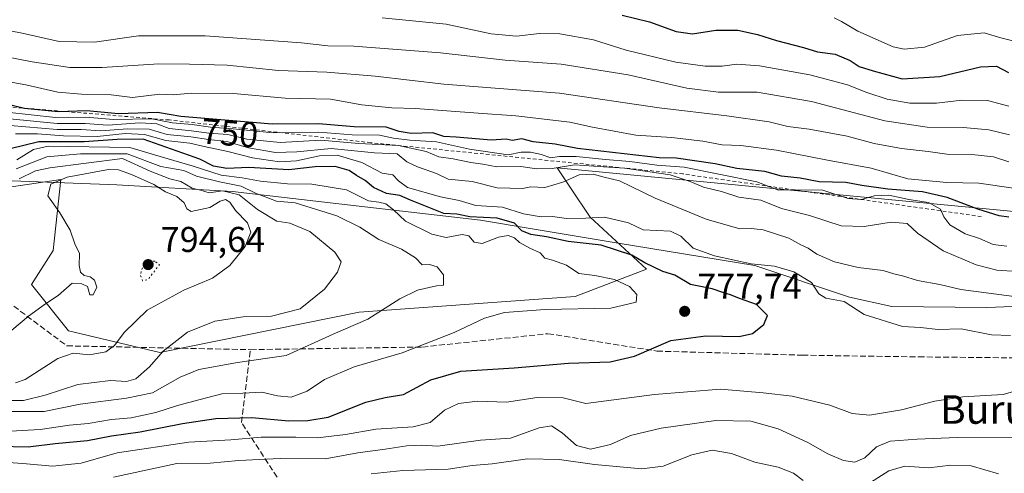
# Model space of a CAD drawing. Units: metres. Extents: x 586690 to 590141, y 4752111 to 4754470.
# Drawn here: x 588431 to 588706, y 4754103 to 4754229 of the extents above; entities that cross this region are included whole.
import ezdxf
from ezdxf.enums import TextEntityAlignment as Align

# ---------------------------------------------------------------- set-up
doc = ezdxf.new("R2010")
doc.units = ezdxf.units.M
doc.header["$MEASUREMENT"] = 0
for name, pattern in [('DGN Style 2', [1.648017, 0.98881, -0.659207]), ('DGN Style 3', [2.307223, 1.648017, -0.659207]), ('DGN Style 5', [1.153612, 0.494405, -0.659207])]:
    doc.linetypes.add(name, pattern=pattern)
for name, color, linetype, lineweight in [('Arbolado forestal CxS', 92, 'Continuous', 0), ('Curva de nivel maestra', 30, 'Continuous', 30), ('Curva de nivel normal', 30, 'Continuous', 0), ('Curva de nivel normal depresión', 30, 'DGN Style 5', 0), ('Entidad de ámbito territorial', 7, 'Continuous', 0), ('Entidad de ámbito territorial CxS', 92, 'Continuous', 0), ('Escarpado lineal', 30, 'DGN Style 2', 0), ('Punto de cota en terreno', 7, 'Continuous', 0), ('Roquedo CxS', 135, 'Continuous', 0), ('Rótulo de curva de nivel directora', 7, 'Continuous', 0), ('Rótulo de punto de cota en terreno', 7, 'Continuous', 0), ('Senda', 7, 'DGN Style 3', 0), ('Suelo desnudo CxS', 253, 'Continuous', 0), ('Texto cartográfico', 7, 'Continuous', 0)]:
    doc.layers.add(name, color=color, linetype=linetype, lineweight=lineweight)
doc.styles.add('Style-Arial', font='txt')

# ---------------------------------------------------------------- blocks, each defined once
blk = doc.blocks.new('5PATER')
at = {"layer": 'Suelo desnudo CxS', "linetype": 'Continuous', "lineweight": 0}
h = blk.add_hatch(color=51, dxfattribs=at)
edge = h.paths.add_edge_path()
edge.add_ellipse((0, 0), major_axis=(-0.11, -0.111), ratio=0.999422, start_angle=0, end_angle=360)

msp = doc.modelspace()

# ---------------------------------------------------------------- linework, layer by layer
at = {"layer": 'Arbolado forestal CxS', "color": 92, "linetype": 'Continuous', "lineweight": 0}
msp.add_polyline3d([(588735.3981, 4754173.3117, 749.1458), (588581.3251, 4754188.0755, 757.7884), (588585.1037, 4754182.4073, 764.7977), (588590.5507, 4754174.2367, 769.3014), (588606.2893, 4754159.7513, 774.9811), (588586.3781, 4754152.1127, 781.3102), (588525.9533, 4754147.6595, 786.4491), (588470.2351, 4754136.4305, 790.8532), (588444.7519, 4754142.4781, 795.5589), (588434.3867, 4754155.4351, 793.6638), (588440.4335, 4754164.9369, 794.2151), (588442.5929, 4754184.8049, 791.7026), (588408.0389, 4754179.6223, 791.1532)], dxfattribs=at)
msp.add_polyline3d([(588735.3981, 4754173.3117, 749.1458), (588581.3251, 4754188.0755, 757.7884), (588585.1037, 4754182.4073, 764.7977), (588590.5507, 4754174.2367, 769.3014), (588606.2893, 4754159.7513, 774.9811), (588586.3781, 4754152.1127, 781.3102), (588525.9533, 4754147.6595, 786.4491), (588470.2351, 4754136.4305, 790.8532), (588444.7519, 4754142.4781, 795.5589), (588434.3867, 4754155.4351, 793.6638), (588440.4335, 4754164.9369, 794.2151), (588442.5929, 4754184.8049, 791.7026), (588408.0389, 4754179.6223, 791.1532)], dxfattribs=at)
at = {"layer": 'Curva de nivel maestra', "color": 30, "linetype": 'Continuous', "lineweight": 30, "flags": 128}
for points, elevation in [([(588599.54, 4754230.7301), (588607.21, 4754228.8801), (588614.59, 4754226.1201), (588619.21, 4754225.5401), (588625.71, 4754226.5301), (588631.85, 4754226.5001), (588637.34, 4754225.3401), (588642.63, 4754223.6401), (588650.26, 4754221.7201), (588654.11, 4754220.4501), (588659.04, 4754219.7801), (588663.24, 4754218.0301), (588665.82, 4754216.4001), (588669.74, 4754215.1601), (588677.82, 4754212.9601), (588688.3, 4754213.5801), (588699.69, 4754216.2301), (588704.19, 4754216.4901), (588707.55, 4754214.6801)], 725), ([(588707.63, 4754174.2501), (588704.96, 4754174.6401), (588698.94, 4754176.4901), (588690.36, 4754179.7801), (588683.49, 4754181.3101), (588673.81, 4754182.0801), (588666.5, 4754183.1301), (588662.08, 4754183.9201), (588654.58, 4754184.1201), (588649.3, 4754185.1401), (588644.11, 4754185.7401), (588639.41, 4754187.0601), (588631.55, 4754187.8601), (588625.49, 4754189.1801), (588614.59, 4754190.7701), (588609.9, 4754190.8001), (588587, 4754193.4801), (588580.81, 4754194.7001), (588574.63, 4754195.3401), (588571.43, 4754196.1801), (588568.79, 4754195.6501), (588567.1, 4754196.0801), (588562.94, 4754195.7601), (588553.13, 4754196.6101), (588549.7, 4754196.8201), (588546.62, 4754197.7901), (588540.54, 4754197.6201), (588537.18, 4754198.1601), (588533.56, 4754199.3801), (588524.62, 4754199.5001), (588514.62, 4754200.3801), (588501.68, 4754200.2401), (588489.55, 4754201.3201), (588476.14, 4754202.3601), (588469.65, 4754203.5201), (588458.74, 4754203.1401), (588449.89, 4754203.9401), (588441.86, 4754203.6601), (588432.45, 4754204.6001), (588426.31, 4754206.1201)], 750), ([(588425.12, 4754110.2401), (588433.42, 4754110.1001), (588440.97, 4754111.0201), (588450.05, 4754111.8701), (588456.79, 4754113.1601), (588464.79, 4754114.2201), (588476.63, 4754116.6001), (588485.96, 4754117.9601), (588495.96, 4754118.2301), (588506.3, 4754117.3001), (588511.63, 4754117.4001), (588517.3, 4754118.3901), (588527.88, 4754122.5001), (588533.31, 4754123.8201), (588538.37, 4754124.6401), (588546.07, 4754128.7501), (588554.45, 4754131.1901), (588569.36, 4754132.1801), (588584.54, 4754133.4901), (588596.19, 4754133.8601), (588602.96, 4754135.3701), (588613.11, 4754139.7401), (588622.93, 4754141.1201), (588632.28, 4754140.9001), (588636, 4754141.7001), (588639.17, 4754144.2201), (588640.11, 4754146.7501), (588637.08, 4754149.8701), (588632.31, 4754151.5301), (588629.77, 4754152.5301), (588627.66, 4754153.1601), (588624.67, 4754154.2401), (588618.61, 4754155.4301), (588614.25, 4754158.0801), (588610.88, 4754159.0701), (588605.87, 4754161.5101), (588602.19, 4754163.6601), (588593.63, 4754166.4201), (588584.4, 4754167.4901), (588578.38, 4754168.8001), (588574.01, 4754169.4001), (588571.44, 4754170.4101), (588569.38, 4754172.5301), (588564.59, 4754174.0201), (588556.94, 4754174.3401), (588553.3, 4754175.0601), (588549.63, 4754175.2401), (588540.32, 4754179.0101), (588537.38, 4754180.3401), (588533.65, 4754180.9101), (588530, 4754182.5201), (588527.66, 4754184.4801), (588525.26, 4754185.8901), (588523.2, 4754187.3201), (588519.32, 4754188.4501), (588513.74, 4754188.3601), (588506.32, 4754187.5301), (588495.14, 4754188.1401), (588488.98, 4754187.8201), (588485.32, 4754188.5201), (588481.49, 4754190.5001), (588465.63, 4754196.0701), (588458.35, 4754196.0001), (588449.14, 4754195.2901), (588436.48, 4754195.3001), (588428.46, 4754193.3701)], 775)]:
    msp.add_lwpolyline(points, dxfattribs=dict(at, elevation=elevation))
at = {"layer": 'Curva de nivel normal', "color": 30, "linetype": 'Continuous', "lineweight": 0, "flags": 128}
for points, elevation in [([(588707.83, 4754197.31), (588702.05, 4754198.7), (588694.83, 4754199.31), (588684.83, 4754199.41), (588672.92, 4754201.14), (588652.46, 4754206.55), (588637.27, 4754209.18), (588626.5, 4754209.21), (588617.6, 4754210.34), (588601.18, 4754214.06), (588582.49, 4754217.06), (588566.82, 4754218.16), (588548.72, 4754220.21), (588524.53, 4754222.02), (588517.28, 4754222.14), (588509.88, 4754222.98), (588482.96, 4754224.94), (588464.3, 4754224.95), (588452.04, 4754223.18), (588442.12, 4754223.31), (588431.8, 4754225.68), (588416.3, 4754228.67)], 735), ([(588532.46, 4754229.94), (588550.35, 4754228.17), (588562.94, 4754225.46), (588569.94, 4754224.89), (588576.44, 4754225.63), (588582.08, 4754225.52), (588591.51, 4754223.84), (588600.6, 4754220.96), (588614.52, 4754217.55), (588622.74, 4754216.44), (588627.52, 4754216.43), (588631.6, 4754217.01), (588637.9, 4754216.54), (588652.03, 4754214.06), (588662.56, 4754211.28), (588667.96, 4754209.06), (588673.63, 4754207.23), (588679.96, 4754206.11), (588687.41, 4754206.15), (588694.52, 4754206.93), (588701.68, 4754206.83), (588707.58, 4754205.24)], 730), ([(588709.16, 4754223.42), (588705.37, 4754224.36), (588700.74, 4754225.77), (588693.25, 4754225.02), (588684.03, 4754221.77), (588678.35, 4754221.22), (588675.28, 4754221.86), (588665.43, 4754226.25), (588660.82, 4754228.97), (588658.8, 4754229.95)], 720), ([(588707.63, 4754189.76), (588703.3, 4754191.1), (588697.3, 4754191.77), (588690.32, 4754191.88), (588685.08, 4754192.58), (588677.66, 4754193.44), (588669.96, 4754194.89), (588662.42, 4754196.87), (588651.79, 4754198.84), (588645.82, 4754199.64), (588640.58, 4754200.9), (588628.76, 4754202.58), (588609.85, 4754204.79), (588582.01, 4754208.94), (588549.63, 4754211.39), (588530.49, 4754213.62), (588516.96, 4754214.78), (588503.41, 4754215.27), (588489.08, 4754216.7), (588478.58, 4754217), (588469.96, 4754217.08), (588454.13, 4754216.08), (588445.07, 4754216.06), (588434.59, 4754217.64), (588417.79, 4754220.94)], 740), ([(588419.74, 4754213.53), (588432.83, 4754211.21), (588441.74, 4754209.23), (588448.39, 4754208.6), (588456.63, 4754208.46), (588462.63, 4754207.74), (588470.3, 4754208.64), (588473.96, 4754208.43), (588479.1, 4754208.89), (588490.83, 4754208.82), (588505.32, 4754207.48), (588517.98, 4754207.22), (588526.75, 4754205.68), (588535.1, 4754204.85), (588541.77, 4754204.59), (588559.23, 4754203.3), (588569.78, 4754202.62), (588584.88, 4754200.78), (588591.26, 4754199.42), (588603.34, 4754197.14), (588613.34, 4754196.49), (588622.04, 4754195.48), (588627.5, 4754194.46), (588632.72, 4754194.31), (588642.65, 4754192.96), (588656.95, 4754190.14), (588669.15, 4754187.96), (588679.39, 4754184.99), (588690.3, 4754183.9), (588699.22, 4754183.77), (588708.89, 4754182.32)], 745), ([(588427.49, 4754203.58), (588441.06, 4754202.1), (588449.59, 4754202.21), (588457.36, 4754201.52), (588468.03, 4754201.74), (588473.82, 4754200.61), (588479.29, 4754200.11), (588484.42, 4754199.39), (588490.75, 4754198.96), (588501.96, 4754197.81), (588514.69, 4754198.03), (588524.06, 4754197.23), (588531.7, 4754197.18), (588535.64, 4754196.32), (588540.16, 4754195.75), (588547.6, 4754195.34), (588556.87, 4754193.25), (588567.63, 4754191.69), (588571.3, 4754192.38), (588573.88, 4754192.46), (588576.95, 4754191.79), (588579.53, 4754190.82), (588581.96, 4754191.17), (588586.63, 4754191.25), (588594.9, 4754190.35), (588601.7, 4754189.8), (588609.26, 4754188.81), (588616.83, 4754188.26), (588637.22, 4754184.13), (588643.22, 4754181.76), (588647.96, 4754181.87), (588655.6, 4754181.81), (588662.73, 4754179.47), (588666.39, 4754179.2), (588669.97, 4754180.24), (588674.03, 4754180.37), (588679.63, 4754179.23), (588685.2, 4754178.31), (588688.49, 4754176.47), (588689.47, 4754174.35), (588691.16, 4754172.11), (588695.4, 4754169.63), (588699.43, 4754168.26), (588703.28, 4754166.58), (588707.08, 4754166.19)], 755), ([(588721.29, 4754158.34), (588704.26, 4754159.45), (588698.52, 4754160.96), (588689.23, 4754164.88), (588682.07, 4754169.76), (588679.24, 4754172.5), (588674.77, 4754172.9), (588667.2, 4754171.6), (588660.77, 4754171.82), (588651.94, 4754174.75), (588644.05, 4754176.68), (588638.33, 4754178.99), (588632.14, 4754179.83), (588627.3, 4754181.41), (588622.26, 4754182.61), (588618.54, 4754184.2), (588612.9, 4754186.08), (588600.25, 4754187.99), (588594.33, 4754188.3), (588586.22, 4754188.9), (588579.96, 4754187.83), (588575.69, 4754187.77), (588571.2, 4754188.46), (588564.51, 4754188.32), (588560.58, 4754189.11), (588557.18, 4754189.52), (588552.3, 4754190.59), (588548.3, 4754191.13), (588544.7, 4754192.58), (588536.96, 4754194.25), (588525.95, 4754194.86), (588515.24, 4754195.76), (588503.95, 4754195.11), (588494.63, 4754196.06), (588489.3, 4754197.36), (588483.98, 4754197.7), (588479.1, 4754198.42), (588472.88, 4754199.07), (588469.42, 4754200.38), (588464.72, 4754200.58), (588455.74, 4754199.96), (588449.4, 4754200.45), (588441.54, 4754200.42), (588428.36, 4754201.74)], 760), ([(588428.45, 4754199.85), (588441.56, 4754198.72), (588448.24, 4754198.73), (588453.75, 4754198.35), (588461.22, 4754198.97), (588467.3, 4754198.84), (588472.3, 4754197.35), (588478.96, 4754196.67), (588483.86, 4754195.92), (588489.03, 4754195.4), (588495.1, 4754193.59), (588502.59, 4754192.36), (588508.54, 4754192.53), (588518.15, 4754193.46), (588530.24, 4754192.2), (588536.64, 4754191.92), (588539.28, 4754189.68), (588542.34, 4754188.3), (588547.6, 4754186.46), (588550.86, 4754184.91), (588557.55, 4754184.21), (588564.56, 4754182.43), (588571.64, 4754182.24), (588573.96, 4754182.74), (588577.88, 4754182.54), (588582.95, 4754184.05), (588587.55, 4754186.09), (588591.44, 4754186.28), (588594.47, 4754185.44), (588598.76, 4754184.43), (588608.72, 4754179.6), (588622.97, 4754173.68), (588632.38, 4754171), (588635.63, 4754171.1), (588638.92, 4754170.67), (588646.09, 4754168.36), (588649.44, 4754166.48), (588651.53, 4754165.57), (588653.91, 4754163.95), (588658.91, 4754161.73), (588665.5, 4754160.16), (588672.51, 4754159.33), (588675.46, 4754158.39), (588677.91, 4754157.82), (588682.1, 4754156.53), (588688.3, 4754155.45), (588694.17, 4754154), (588710.51, 4754151.87)], 765), ([(588429.96, 4754197.54), (588436.03, 4754197.55), (588443.32, 4754197.02), (588452.72, 4754196.79), (588460.62, 4754197.68), (588465.96, 4754197.39), (588471.96, 4754195.65), (588478.63, 4754194.91), (588482.63, 4754194), (588489.3, 4754192.62), (588496.15, 4754190.84), (588503.71, 4754189.76), (588508.48, 4754189.96), (588514.87, 4754191.43), (588519.85, 4754191.56), (588526.73, 4754189.55), (588532.39, 4754186.54), (588535.41, 4754186.04), (588537.02, 4754184.42), (588539.55, 4754182.52), (588548.74, 4754179.9), (588554, 4754178.92), (588558.61, 4754177.51), (588566.11, 4754177.03), (588571.98, 4754175.14), (588576.89, 4754174.38), (588580.09, 4754174.46), (588584, 4754173.92), (588589.34, 4754173.98), (588594.55, 4754174.27), (588601.27, 4754172.71), (588605.41, 4754170.7), (588613.04, 4754170.35), (588615.97, 4754168.97), (588619.39, 4754165.59), (588625.31, 4754163.44), (588635.63, 4754161.23), (588642.14, 4754160.53), (588647.55, 4754159), (588652.45, 4754155.95), (588654.48, 4754152.86), (588656.45, 4754151.58), (588661.59, 4754150.64), (588667.14, 4754147.08), (588677.94, 4754143.7), (588682.96, 4754143.45), (588687.84, 4754142.89), (588694.29, 4754143.07), (588702.74, 4754141.33), (588708.08, 4754141.22)], 770), ([(588425.03, 4754114.28), (588436.78, 4754114.94), (588445, 4754116.11), (588450.23, 4754116.55), (588456.72, 4754117.73), (588462.24, 4754118.18), (588469.19, 4754119.64), (588475.19, 4754121.64), (588481.52, 4754123.27), (588487.63, 4754124.84), (588493.52, 4754125.1), (588498.8, 4754125.36), (588503.16, 4754124.31), (588507, 4754123.98), (588511.49, 4754125.66), (588516.3, 4754128.87), (588524.63, 4754132.46), (588538.03, 4754136.36), (588552.57, 4754142.02), (588561.07, 4754146.01), (588566.64, 4754147.57), (588577.96, 4754148.41), (588596.4, 4754148.8), (588603.48, 4754150.48), (588603.61, 4754152.64), (588601.62, 4754154.87), (588597.37, 4754156.86), (588591.88, 4754157.98), (588587.42, 4754158.53), (588584, 4754160.82), (588580.07, 4754162.27), (588577.86, 4754162.79), (588576.58, 4754164.28), (588573.67, 4754165.56), (588570.84, 4754167.18), (588569.43, 4754168.47), (588567.63, 4754169.16), (588564.96, 4754168.67), (588560.39, 4754166.88), (588558.14, 4754167.27), (588556.65, 4754169.01), (588554.78, 4754169.37), (588550.3, 4754168.6), (588546.3, 4754169.53), (588538.98, 4754173.15), (588535.63, 4754176.27), (588533.42, 4754177.94), (588531.5, 4754178.46), (588528.63, 4754178.82), (588522.47, 4754181.85), (588512.76, 4754183.48), (588505.92, 4754183.6), (588498.45, 4754184.33), (588493.3, 4754185.28), (588487.38, 4754186.03), (588479.56, 4754188.54), (588468.82, 4754191.64), (588461.88, 4754193.76), (588439.03, 4754194.07), (588434.94, 4754193.18), (588430.3, 4754190.24)], 780), ([(588427.64, 4754122.98), (588432.16, 4754123.05), (588438.26, 4754124.5), (588447.3, 4754127.47), (588456.49, 4754128.61), (588460.97, 4754128.28), (588463.54, 4754129.04), (588467.34, 4754132.38), (588471.2, 4754136.82), (588477.96, 4754142.15), (588485.68, 4754145.17), (588493.6, 4754146.43), (588501.53, 4754146.62), (588509.49, 4754148.65), (588516.27, 4754154.12), (588519.91, 4754158.85), (588520.99, 4754161.81), (588519.18, 4754164.48), (588512.2, 4754170.24), (588506.63, 4754172.59), (588502.94, 4754173.09), (588497.62, 4754176.44), (588492.46, 4754180.53), (588487.79, 4754181.6), (588484.07, 4754181.09), (588481.66, 4754181.83), (588479.34, 4754182.33), (588476.16, 4754184.2), (588473.11, 4754184.93), (588467.61, 4754187.1), (588459.85, 4754190.67)], 790), ([(588428.68, 4754119.93), (588437.96, 4754119.89), (588447.96, 4754122.02), (588460.96, 4754123.67), (588468.2, 4754125.12), (588475.93, 4754129.55), (588481.2, 4754131.7), (588491.96, 4754133.64), (588505.63, 4754135.59), (588518.7, 4754141.52), (588528.42, 4754145.75), (588537.34, 4754151.42), (588542.29, 4754153.87), (588547.66, 4754155.03), (588549.58, 4754155.29), (588549.55, 4754158.14), (588547.79, 4754160.35), (588545.64, 4754160.98), (588543.63, 4754160.91), (588541.72, 4754162.88), (588537.82, 4754165.31), (588531.5, 4754167.98), (588526.19, 4754171.43), (588519.8, 4754174.6), (588508.12, 4754178.26), (588502.87, 4754178.69), (588497, 4754180.93), (588492.98, 4754182.9), (588486.95, 4754184.1), (588480.54, 4754185.75), (588476.96, 4754187.29), (588470.58, 4754188.37), (588461.14, 4754191.96), (588448.07, 4754191.99), (588438.72, 4754191.12), (588430.09, 4754187.79)], 785), ([(588459.85, 4754190.67), (588439.55, 4754188.08), (588435.51, 4754187.24), (588430.96, 4754184.93)], 790), ([(588455.88, 4754187.58), (588444.4, 4754185.47), (588439.79, 4754183.51), (588438.98, 4754180.19), (588442.34, 4754175.45), (588445.24, 4754170.62), (588446.48, 4754166.78), (588447.78, 4754164.09), (588447.69, 4754160.74), (588448.05, 4754158.87), (588449.1, 4754157.92), (588450.8, 4754157.62), (588452.02, 4754156.64), (588452.7, 4754154.68), (588451.62, 4754152.52), (588450.71, 4754152.51), (588450.05, 4754154.87), (588448.46, 4754155.61), (588445.72, 4754155.76), (588441.87, 4754152.39), (588438.27, 4754150), (588433.53, 4754146.54), (588418.25, 4754133.85)], 795), ([(588429.92, 4754127.93), (588432.58, 4754128.84), (588441.76, 4754134.72), (588446.08, 4754136.27), (588450.64, 4754135.8), (588455.13, 4754136.57), (588457.63, 4754138.4), (588460.31, 4754142.03), (588466.7, 4754148.28), (588476.98, 4754153.89), (588484.96, 4754157.18), (588489.83, 4754160.73), (588494.17, 4754166.08), (588495.73, 4754170.08), (588494.77, 4754172.65), (588491.46, 4754176.12), (588489.8, 4754178.42), (588488.61, 4754179.2), (588487.18, 4754178.71), (588484.22, 4754176.91), (588479.04, 4754175.88), (588477.78, 4754176.6), (588477.1, 4754178.26), (588475.07, 4754180), (588471.84, 4754181.37), (588468.55, 4754183.37), (588462.33, 4754186.16), (588458.72, 4754187.53), (588455.88, 4754187.58)], 795), ([(588712.12, 4754126.44), (588706.01, 4754124.69), (588694.75, 4754124.02), (588686.91, 4754122.84), (588677.63, 4754120.41), (588668.71, 4754118.9), (588663.84, 4754119.35), (588657.59, 4754121.74), (588647.03, 4754124.18), (588638.97, 4754125.12), (588627.04, 4754126.2), (588608.61, 4754124.67), (588589.36, 4754122.18), (588583.04, 4754123.74), (588575.73, 4754123.87), (588567.15, 4754122.58), (588559.04, 4754122.83), (588553.81, 4754122.18), (588549.86, 4754120.28), (588545.88, 4754116.88), (588541.07, 4754115.66), (588530.64, 4754115), (588522.18, 4754113.47), (588514.33, 4754112.55), (588508.27, 4754112.77), (588498.63, 4754112.74), (588490.15, 4754112.04), (588478.36, 4754111.38), (588458.38, 4754108.42), (588448.32, 4754105.51), (588440.22, 4754104.61), (588432.98, 4754105.32), (588420.58, 4754106.26)], 770), ([(588709.75, 4754112.54), (588693.16, 4754112.7), (588681.96, 4754112.17), (588674.48, 4754111.66), (588670.62, 4754110.02), (588667.33, 4754106.96), (588664.59, 4754105.76), (588661.38, 4754106.26), (588657, 4754108.09), (588651.42, 4754111.24), (588643.12, 4754115.11), (588635.48, 4754117.27), (588625.74, 4754117.43), (588610.42, 4754115.32), (588601.87, 4754113.18), (588596.22, 4754110.7), (588590.71, 4754109.41), (588586.78, 4754110.46), (588582.74, 4754113.97), (588579.77, 4754115.9), (588576.3, 4754115.41), (588568.3, 4754112.49), (588559.96, 4754111.93), (588548, 4754110.28), (588543.46, 4754110.48), (588539.34, 4754110.36), (588533.3, 4754109.42), (588525.59, 4754108.4), (588516.46, 4754106.75), (588503.9, 4754106.77), (588492.33, 4754106.24), (588484.33, 4754105.48), (588475.04, 4754105.37), (588457.29, 4754101.58)], 765), ([(588529.32, 4754102.47), (588538.25, 4754103.4), (588550.91, 4754103.84), (588557.55, 4754104.8), (588563.22, 4754105.28), (588573.08, 4754106.73), (588581.95, 4754106.56), (588591.75, 4754105.1), (588605.06, 4754103.89), (588611.02, 4754104.61), (588619, 4754107.85), (588624.68, 4754109.12), (588630.09, 4754108.24), (588636.65, 4754105.81), (588643.18, 4754104.4), (588647.4, 4754102.7), (588650.12, 4754100.65)], 760), ([(588666.9, 4754098.75), (588674.05, 4754103.38), (588678.57, 4754104.62), (588685.3, 4754104.18), (588691.42, 4754104.89), (588697.14, 4754104.74), (588704.7, 4754102.52)], 760)]:
    msp.add_lwpolyline(points, dxfattribs=dict(at, elevation=elevation))
at = {"layer": 'Curva de nivel normal depresión', "color": 30, "linetype": 'DGN Style 5', "lineweight": 0, "elevation": 795, "flags": 128}
msp.add_lwpolyline([(588468.86, 4754161.98), (588465.82, 4754161.62), (588464.79, 4754158.1), (588465.45, 4754156.44), (588467.04, 4754156.9), (588470.16, 4754160.98), (588468.86, 4754161.98)], dxfattribs=at)
at = {"layer": 'Entidad de ámbito territorial', "color": 7, "linetype": 'Continuous', "lineweight": 0, "flags": 128}
msp.add_lwpolyline([(588727.76, 4754150.04), (588701.474, 4754148.971), (588674.926, 4754149.299), (588663.097, 4754151.886), (588636.622, 4754160.73), (588597.842, 4754167.074), (588573.795, 4754171.105), (588559.951, 4754173.425), (588520.294, 4754177.984), (588490.55, 4754181.468), (588458.276, 4754183.281), (588419.147, 4754184.793), (588397.926, 4754186.173), (588390.034, 4754189.689), (588368.354, 4754199.346), (588356.62, 4754204.825)], dxfattribs=at)
msp.add_lwpolyline([(588727.76, 4754150.04), (588701.474, 4754148.971), (588674.926, 4754149.299), (588663.097, 4754151.886), (588636.622, 4754160.73), (588597.842, 4754167.074), (588573.795, 4754171.105), (588559.951, 4754173.425), (588520.294, 4754177.984), (588490.55, 4754181.468), (588458.276, 4754183.281), (588419.147, 4754184.793), (588397.926, 4754186.173), (588390.034, 4754189.689), (588368.354, 4754199.346), (588356.62, 4754204.825)], dxfattribs=at)
at = {"layer": 'Entidad de ámbito territorial CxS', "color": 92, "linetype": 'Continuous', "lineweight": 0, "flags": 128}
for points in [[(588727.76, 4754150.04), (588701.474, 4754148.971), (588674.926, 4754149.299), (588663.097, 4754151.886), (588636.622, 4754160.73), (588597.842, 4754167.074), (588573.795, 4754171.105), (588559.951, 4754173.425), (588520.294, 4754177.984), (588490.55, 4754181.468), (588458.276, 4754183.281), (588419.147, 4754184.793)], [(588419.147, 4754184.793), (588458.276, 4754183.281), (588490.55, 4754181.468), (588520.294, 4754177.984), (588559.951, 4754173.425), (588573.795, 4754171.105), (588597.842, 4754167.074), (588636.622, 4754160.73), (588663.097, 4754151.886), (588674.926, 4754149.299), (588701.474, 4754148.971), (588727.76, 4754150.04)]]:
    msp.add_lwpolyline(points, dxfattribs=at)
at = {"layer": 'Escarpado lineal', "color": 30, "linetype": 'DGN Style 2', "lineweight": 0}
msp.add_polyline3d([(588699.8977, 4754174.4308, 750.0411), (588616.5538, 4754186.3371, 754.6786), (588529.2411, 4754195.0684, 757.8915), (588472.8848, 4754201.4184, 755.1415), (588375.2533, 4754209.3559, 753.4589), (588294.2907, 4754209.3559, 759.8945), (588254.5456, 4754206.2145, 774.2051)], dxfattribs=at)
at = {"layer": 'Roquedo CxS', "color": 135, "linetype": 'Continuous', "lineweight": 0}
for points in [[(588408.0389, 4754179.6223, 791.1532), (588442.5929, 4754184.8049, 791.7026), (588440.4335, 4754164.9369, 794.2151), (588434.3867, 4754155.4351, 793.6638), (588444.7519, 4754142.4781, 795.5589), (588470.2351, 4754136.4305, 790.8532), (588525.9533, 4754147.6595, 786.4491), (588586.3781, 4754152.1127, 781.3102), (588606.2893, 4754159.7513, 774.9811), (588590.5507, 4754174.2367, 769.3014), (588585.1037, 4754182.4073, 764.7977), (588581.3251, 4754188.0755, 757.7884), (588735.3981, 4754173.3117, 749.1458)], [(588735.3981, 4754173.3117, 749.1458), (588581.3251, 4754188.0755, 757.7884), (588585.1037, 4754182.4073, 764.7977), (588590.5507, 4754174.2367, 769.3014), (588606.2893, 4754159.7513, 774.9811), (588586.3781, 4754152.1127, 781.3102), (588525.9533, 4754147.6595, 786.4491), (588470.2351, 4754136.4305, 790.8532), (588444.7519, 4754142.4781, 795.5589), (588434.3867, 4754155.4351, 793.6638), (588440.4335, 4754164.9369, 794.2151), (588442.5929, 4754184.8049, 791.7026), (588408.0389, 4754179.6223, 791.1532)]]:
    msp.add_polyline3d(points, dxfattribs=at)
at = {"layer": 'Senda', "color": 7, "linetype": 'DGN Style 3', "lineweight": 0}
for points in [[(588119.7499, 4754181.4595, 796.552), (588159.4263, 4754178.0599, 795.9205), (588177.0393, 4754175.7201, 784.7264), (588204.1723, 4754176.5019, 784.1781), (588229.7135, 4754176.6749, 782.6768), (588260.6925, 4754169.6651, 779.8369), (588283.2381, 4754166.0899, 779.5117), (588318.6717, 4754169.9667, 780.5898), (588364.1151, 4754176.6605, 786.8205), (588405.7723, 4754169.3667, 797.4631), (588425.7189, 4754152.1529, 802.2195), (588444.2597, 4754138.2863, 799.0319), (588495.6139, 4754137.2157, 786.7758)], [(588495.6139, 4754137.2157, 786.7758), (588543.6885, 4754137.9579, 780.4809), (588578.7893, 4754141.6875, 781.2941), (588609.2273, 4754136.8159, 776.5967), (588649.8671, 4754135.6747, 780.2527), (588682.3783, 4754135.1951, 773.8675), (588722.3637, 4754134.8123, 771.8365), (588769.2319, 4754136.0737, 772.2771), (588806.8661, 4754142.0695, 771.0484), (588838.7443, 4754140.6829, 767.7787), (588861.4943, 4754136.4791, 768.0506), (588891.7199, 4754132.8833, 762.2953), (588934.4377, 4754130.7379, 754.8072), (588978.9437, 4754129.7821, 748.7136), (589018.7353, 4754134.2743, 745.969), (589077.4005, 4754137.7123, 744.546), (589091.8117, 4754137.7995, 744.1686), (589138.2141, 4754133.3905, 744.98)], [(588503.0677, 4754101.5593, 763.0881), (588493.1267, 4754116.8139, 776.5999), (588495.6139, 4754137.2157, 786.7758)]]:
    msp.add_polyline3d(points, dxfattribs=at)

# ---------------------------------------------------------------- block references
at = {"layer": 'Punto de cota en terreno', "color": 7, "linetype": 'Continuous', "lineweight": 0, "xscale": 10, "yscale": 10, "zscale": 10}
for p in [(588467, 4754161, 794.64), (588617, 4754147.94, 777.74)]:
    msp.add_blockref('5PATER', p, dxfattribs=at)

# ---------------------------------------------------------------- texts
at = {"layer": 'Rótulo de curva de nivel directora', "color": 7, "linetype": 'Continuous', "lineweight": 0, "style": 'Style-Arial'}
msp.add_text('750', height=7, rotation=355.565461, dxfattribs=at).set_placement((588489.8165, 4754197.7617), align=Align.MIDDLE_CENTER)
at = {"layer": 'Rótulo de punto de cota en terreno', "color": 7, "linetype": 'Continuous', "lineweight": 0, "style": 'Style-Arial'}
for s, p in [('794,64', (588470.5278, 4754164.5278)), ('777,74', (588620.5278, 4754151.4678))]:
    msp.add_text(s, height=7, dxfattribs=at).set_placement(p)
at = {"layer": 'Texto cartográfico', "color": 7, "linetype": 'Continuous', "lineweight": 0, "style": 'Style-Arial'}
msp.add_text('Burutxiki', height=8, dxfattribs=at).set_placement((588711.512, 4754120.4901), align=Align.MIDDLE_CENTER)

doc.saveas('drawing.dxf')
